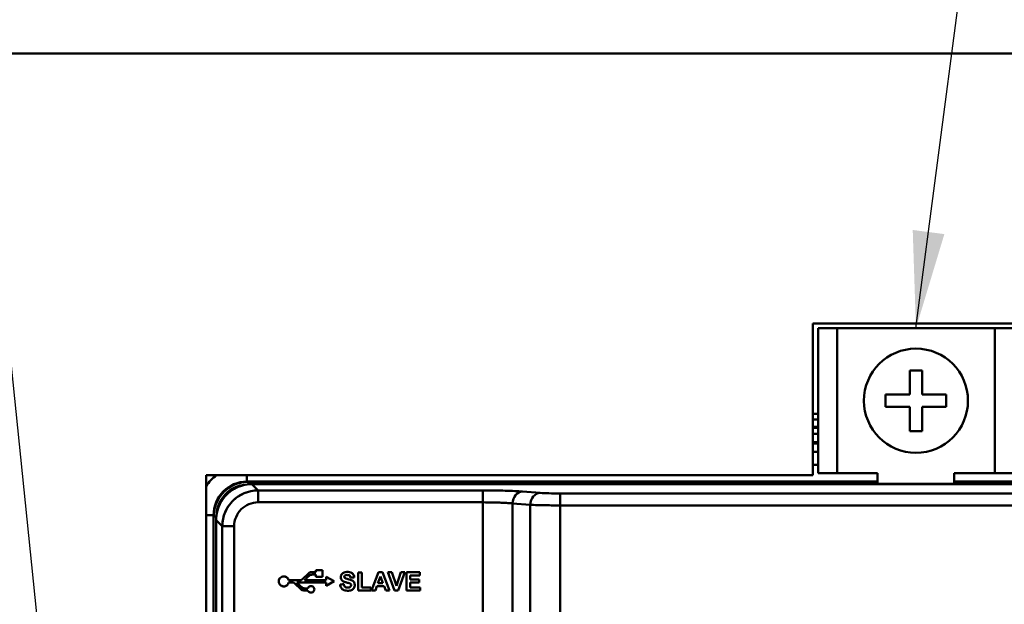
# Model space of a CAD drawing. Units: inches. Extents: x 0.4 to 54.8, y 1.2 to 34.5.
# Drawn here: x 18.7 to 22, y 27.2 to 29.1 of the extents above; entities that cross this region are included whole.
import ezdxf

# ---------------------------------------------------------------- set-up
doc = ezdxf.new("R2010")
doc.units = ezdxf.units.IN
doc.header["$LTSCALE"] = 3.25
doc.header["$MEASUREMENT"] = 0
doc.layers.add('Symbol (ANSI)', color=7, linetype='Continuous', lineweight=25)
doc.layers.add('Visible (ANSI)', color=7, linetype='Continuous', lineweight=50)
doc.styles.add('Note Text (ANSI)', font='tahoma.ttf')
doc.dimstyles.new('Default (ANSI)$7', dxfattribs={"dimscale": 3.25, "dimtxt": 0.1, "dimasz": 0.098425, "dimexe": 0.125, "dimexo": 0.0625, "dimgap": 0.031496, "dimtad": 0, "dimtih": 1, "dimtoh": 1, "dimrnd": 1e-08, "dimzin": 4, "dimdsep": 46, "dimtxsty": 'Note Text (ANSI)', "dimcen": 0.09, "dimdle": 0.393701, "dimclrd": 256, "dimclre": 256, "dimclrt": 256, "dimadec": 0, "dimazin": 1, "dimtfac": 1.2, "dimtofl": 0, "dimtmove": 0, "dimatfit": 3, "dimfxl": 1, "dimtolj": 1, "dimtzin": 4, "dimlwd": -1, "dimlwe": -1, "dimarcsym": 0})

msp = doc.modelspace()

# ---------------------------------------------------------------- linework, layer by layer
at = {"layer": 'Visible (ANSI)'}
for p, q in [((17.70345, 29.03625), (25.70345, 29.03625)), ((21.36345, 28.14725), (22.04345, 28.14725)), ((21.36345, 27.64725), (21.36345, 28.14725)), ((21.38095, 28.08112), (21.38095, 28.13112)), ((21.44345, 28.13112), (21.38095, 28.13112)), ((21.44345, 28.13112), (21.46345, 28.13112)), ((21.44345, 28.13112), (21.44345, 28.08112)), ((21.46345, 28.13112), (21.94345, 28.13112)), ((21.94345, 28.13112), (21.96345, 28.13112)), ((22.02595, 28.13112), (21.96345, 28.13112)), ((21.96345, 28.08112), (21.96345, 28.13112)), ((21.38095, 27.70412), (21.38095, 28.08112)), ((21.44345, 27.70412), (21.44345, 28.08112)), ((21.96345, 27.70412), (21.96345, 28.08112)), ((21.68345, 27.99262), (21.72345, 27.99262)), ((21.68345, 27.98703), (21.68345, 27.99262)), ((21.68345, 27.91262), (21.68345, 27.98703)), ((21.72345, 27.99262), (21.72345, 27.98703)), ((21.72345, 27.98703), (21.72345, 27.91262)), ((21.60345, 27.87262), (21.60345, 27.91262)), ((21.60345, 27.91262), (21.60904, 27.91262)), ((21.60904, 27.91262), (21.68345, 27.91262)), ((21.72345, 27.91262), (21.79785, 27.91262)), ((21.79785, 27.91262), (21.80345, 27.91262)), ((21.80345, 27.91262), (21.80345, 27.87262)), ((21.36345, 27.84981), (21.38095, 27.84981)), ((21.60904, 27.87262), (21.60345, 27.87262)), ((21.68345, 27.87262), (21.60904, 27.87262)), ((21.68345, 27.79822), (21.68345, 27.87262)), ((21.79785, 27.87262), (21.72345, 27.87262)), ((21.72345, 27.87262), (21.72345, 27.79822)), ((21.80345, 27.87262), (21.79785, 27.87262)), ((21.38095, 27.83068), (21.36345, 27.83068)), ((21.36345, 27.83068), (21.38095, 27.83068)), ((21.38095, 27.80706), (21.36345, 27.80706)), ((21.36345, 27.80314), (21.38095, 27.80314)), ((21.68345, 27.79262), (21.68345, 27.79822)), ((21.72345, 27.79262), (21.68345, 27.79262)), ((21.72345, 27.79822), (21.72345, 27.79262)), ((21.38095, 27.78345), (21.36345, 27.78345)), ((21.36345, 27.75589), (21.38095, 27.75589)), ((21.38095, 27.75589), (21.36345, 27.75589)), ((21.38095, 27.75196), (21.36345, 27.75196)), ((21.36345, 27.75196), (21.38095, 27.75196)), ((21.36345, 27.7244), (21.38095, 27.7244)), ((21.38095, 27.65412), (21.38095, 27.70412)), ((21.44345, 27.70412), (21.44345, 27.65412)), ((21.96345, 27.65412), (21.96345, 27.70412)), ((21.38095, 27.68109), (21.36345, 27.68109)), ((21.38095, 27.65412), (21.44345, 27.65412)), ((21.46345, 27.65412), (21.44345, 27.65412)), ((21.57695, 27.65412), (21.46345, 27.65412)), ((21.57695, 27.61848), (21.57695, 27.65412)), ((21.82995, 27.65412), (21.82995, 27.61848)), ((21.94345, 27.65412), (21.82995, 27.65412)), ((21.96345, 27.65412), (21.94345, 27.65412)), ((21.96345, 27.65412), (22.02595, 27.65412)), ((19.36345, 27.64725), (21.36345, 27.64725)), ((19.36345, 26.14475), (19.36345, 27.64725)), ((19.49815, 27.62597), (19.49815, 27.64725)), ((19.49815, 27.64725), (19.49815, 27.62597)), ((19.49815, 27.62597), (19.50335, 27.62578)), ((21.57695, 27.62597), (19.49815, 27.62597)), ((19.50283, 27.62561), (19.50267, 27.61697)), ((19.50267, 27.61697), (19.50283, 27.62536)), ((19.50283, 27.62536), (21.57695, 27.62536)), ((21.54221, 27.62158), (21.54083, 27.61883)), ((21.54083, 27.61883), (21.54221, 27.62158)), ((21.54221, 27.62158), (21.54221, 27.6187)), ((21.57695, 27.62192), (21.56189, 27.62192)), ((23.90874, 27.62597), (21.82995, 27.62597)), ((21.82995, 27.62536), (23.90406, 27.62536)), ((21.845, 27.62192), (21.82995, 27.62192)), ((21.86606, 27.61883), (21.86468, 27.62158)), ((19.4449, 27.60965), (19.44489, 27.60965)), ((23.89258, 27.61753), (19.51431, 27.61753)), ((19.51431, 27.61753), (19.53468, 27.59716)), ((19.51431, 27.61753), (23.89258, 27.61753)), ((19.53468, 27.59716), (19.51431, 27.61753)), ((19.53468, 27.59716), (20.27564, 27.59716)), ((19.53468, 27.59716), (19.53468, 27.55784)), ((19.53468, 27.55784), (19.53468, 27.59716)), ((20.27564, 27.59716), (19.53468, 27.59716)), ((20.27564, 27.59716), (20.27564, 27.55784)), ((20.27564, 27.55784), (20.27564, 27.59716)), ((20.39223, 27.58904), (20.39223, 27.58904)), ((20.46485, 27.58892), (20.40654, 27.59349)), ((20.40654, 27.59349), (20.46487, 27.58892)), ((20.46341, 27.58904), (20.46338, 27.58904)), ((21.54083, 27.61882), (21.54083, 27.61883)), ((21.56052, 27.61848), (21.84637, 27.61848)), ((19.40423, 27.569), (19.40423, 27.56899)), ((20.27564, 27.55784), (19.53468, 27.55784)), ((19.53468, 27.55784), (20.27564, 27.55784)), ((20.27564, 24.08666), (20.27564, 27.55784)), ((20.27564, 27.55784), (20.27564, 24.08666)), ((20.37708, 27.57028), (20.37708, 27.57028)), ((22.87656, 27.58709), (20.53033, 27.58709)), ((20.53033, 27.58709), (22.87657, 27.58709)), ((21.54084, 27.58709), (21.54084, 27.58709)), ((21.54221, 27.58709), (21.54221, 27.58709)), ((21.57695, 27.58709), (21.57695, 27.58709)), ((21.82995, 27.58709), (21.82995, 27.58709)), ((20.37381, 24.09033), (20.37381, 27.55418)), ((20.43215, 27.54961), (20.37382, 27.55418)), ((20.37382, 27.55418), (20.37382, 24.09033)), ((20.37382, 27.55418), (20.43215, 27.54961)), ((20.43215, 27.54961), (20.43215, 24.0949)), ((20.43215, 24.0949), (20.43215, 27.54961)), ((20.53033, 27.54777), (20.53032, 24.09673)), ((20.53032, 24.09673), (20.53033, 27.54777)), ((20.53032, 27.54777), (22.87657, 27.54777)), ((22.87657, 27.54777), (20.53033, 27.54777)), ((19.38792, 27.51573), (19.36345, 27.51573)), ((19.36345, 27.51573), (19.38792, 27.51573)), ((19.38791, 27.51573), (19.38791, 27.51125)), ((19.38791, 27.51573), (19.38791, 26.14475)), ((19.38811, 27.51054), (19.38792, 27.51573)), ((19.39692, 27.51122), (19.38828, 27.51106)), ((19.39636, 24.14493), (19.39636, 27.49958)), ((19.41673, 27.47921), (19.39636, 27.49958)), ((19.39636, 27.49958), (19.39636, 24.14493)), ((19.39636, 27.49958), (19.41673, 27.47921)), ((19.41673, 27.47921), (19.45605, 27.47921)), ((19.41673, 27.47921), (19.41673, 24.16529)), ((19.41673, 24.16529), (19.41673, 27.47921)), ((19.45605, 27.47921), (19.41673, 27.47921)), ((19.45605, 27.47922), (19.45605, 24.1653)), ((19.45605, 24.16529), (19.45605, 27.47921)), ((19.74702, 27.33475), (19.72482, 27.33475)), ((19.72482, 27.33475), (19.72482, 27.32759)), ((19.74702, 27.31255), (19.74702, 27.33475)), ((20.37381, 27.33873), (20.37382, 27.33873)), ((20.43215, 27.33873), (20.43215, 27.33873)), ((19.67634, 27.30174), (19.63536, 27.30174)), ((19.70053, 27.32362), (19.68211, 27.30621)), ((19.75961, 27.30174), (19.68813, 27.30174)), ((19.72482, 27.32759), (19.71089, 27.32759)), ((19.7133, 27.31971), (19.72482, 27.31971)), ((19.72482, 27.31971), (19.72482, 27.31255)), ((19.72482, 27.31255), (19.74702, 27.31255)), ((19.78575, 27.29758), (19.75961, 27.31239)), ((19.75961, 27.31239), (19.75961, 27.30174)), ((19.75961, 27.28276), (19.78575, 27.29758)), ((19.83973, 27.31), (19.85191, 27.31)), ((19.84733, 27.31), (19.83977, 27.30983)), ((19.84859, 27.32036), (19.84859, 27.32036)), ((19.87626, 27.32688), (19.86419, 27.32688)), ((19.86419, 27.32688), (19.86419, 27.26771)), ((19.87626, 27.27779), (19.87626, 27.32688)), ((19.9318, 27.32738), (19.90864, 27.26771)), ((19.93003, 27.29137), (19.93809, 27.31346)), ((19.93809, 27.31346), (19.93003, 27.29137)), ((19.94456, 27.32738), (19.9318, 27.32738)), ((19.93809, 27.31346), (19.94638, 27.29137)), ((19.94638, 27.29137), (19.93809, 27.31346)), ((19.96844, 27.26771), (19.94456, 27.32738)), ((19.97566, 27.32738), (19.96261, 27.32738)), ((19.96261, 27.32738), (19.98395, 27.26771)), ((19.9908, 27.28321), (19.97566, 27.32738)), ((20.00534, 27.32738), (19.9908, 27.28321)), ((19.99695, 27.26771), (20.01816, 27.32738)), ((20.01816, 27.32738), (20.00534, 27.32738)), ((20.02424, 27.32738), (20.02424, 27.26771)), ((20.06838, 27.32738), (20.02424, 27.32738)), ((20.03632, 27.30404), (20.03632, 27.31729)), ((20.03632, 27.31729), (20.06838, 27.31729)), ((20.06613, 27.30404), (20.03632, 27.30404)), ((20.06613, 27.29396), (20.06613, 27.30404)), ((20.06838, 27.31729), (20.06838, 27.32738)), ((20.37382, 27.30165), (20.37381, 27.30165)), ((20.37381, 27.30052), (20.37382, 27.30052)), ((20.43215, 27.30165), (20.43215, 27.30165)), ((20.43215, 27.30052), (20.43215, 27.30052)), ((19.6067, 27.287), (19.6067, 27.28699)), ((19.63543, 27.29341), (19.65161, 27.29341)), ((19.65734, 27.28915), (19.67576, 27.27173)), ((19.66248, 27.29341), (19.75961, 27.29341)), ((19.67992, 27.26902), (19.67992, 27.26902)), ((19.68608, 27.26778), (19.69913, 27.26776)), ((19.6991, 27.27437), (19.68878, 27.27437)), ((19.75961, 27.29341), (19.75961, 27.28276)), ((19.80508, 27.28724), (19.80508, 27.28724)), ((19.811, 27.28763), (19.81694, 27.28801)), ((19.86419, 27.26771), (19.90616, 27.26771)), ((19.90616, 27.27779), (19.87626, 27.27779)), ((19.90616, 27.26771), (19.90616, 27.27779)), ((19.90864, 27.26771), (19.92142, 27.26771)), ((19.92142, 27.26771), (19.92637, 27.28129)), ((19.92637, 27.28129), (19.95029, 27.28129)), ((19.94638, 27.29137), (19.93003, 27.29137)), ((19.93003, 27.29137), (19.94638, 27.29137)), ((19.95029, 27.28129), (19.95543, 27.26771)), ((19.95543, 27.26771), (19.96844, 27.26771)), ((19.98395, 27.26771), (19.99695, 27.26771)), ((20.02424, 27.26771), (20.06955, 27.26771)), ((20.03632, 27.27779), (20.03632, 27.29396)), ((20.03632, 27.29396), (20.06613, 27.29396)), ((20.06955, 27.27779), (20.03632, 27.27779)), ((20.06955, 27.26771), (20.06955, 27.27779)), ((20.37382, 27.27016), (20.37381, 27.27016)), ((20.37381, 27.26902), (20.37382, 27.26902)), ((20.43215, 27.27016), (20.43215, 27.27016)), ((20.43215, 27.26902), (20.43215, 27.26902))]:
    msp.add_line(p, q, dxfattribs=at)
msp.add_circle((21.70345, 27.89262), 0.1715, dxfattribs=at)
for centre, radius, start, end in [((19.49815, 27.51573), 0.16535, 127.3098, 144.55332), ((19.49815, 27.51573), 0.16535, 127.3098, 144.55332), ((19.49815, 27.51573), 0.11024, 90, 180), ((19.49815, 27.51573), 0.11024, 90, 180), ((19.50266, 27.51123), 0.10533, 92.29576, 177.70402), ((19.50266, 27.51123), 0.10533, 92.29576, 177.70402), ((19.53464, 27.47925), 0.07859, 89.97215, 180.02335), ((19.53464, 27.47925), 0.07859, 89.97175, 180.02809)]:
    msp.add_arc(centre, radius, start, end, dxfattribs=at)
for centre, major_axis, ratio, start_param, end_param in [((19.53464, 27.47925), (0.08342, 0.08341), 0.9990904, 0.7855678, 2.3561166), ((20.2756, 27.58892), (-0.15742, 0), 0.0523362, 3.7300846, 4.7121423), ((20.40654, 27.55418), (0.00308, 0.03925), 0.8304546, 0.094112, 1.6357827), ((20.40654, 27.55418), (0.00308, 0.03925), 0.8304546, 0.0941666, 1.6357831), ((20.27563, 27.54959), (0.11812, 0), 0.0698797, 0.5894595, 1.5707298), ((20.46487, 27.54961), (0.00308, 0.03925), 0.8304546, 0.0940851, 1.635782), ((20.46487, 27.54961), (0.00308, 0.03925), 0.8304546, 0.0940846, 1.6357826), ((20.53035, 27.59121), (-0.07872, 0), 0.0523205, 0.5885814, 1.5705927), ((20.53035, 27.59121), (0.07872, 0), 0.052336, 3.7301736, 4.7121185), ((20.53033, 27.54777), (0, 0.03937), 0.0002034, 0.0523581, 1.570796), ((20.53033, 27.54777), (0, 0.03937), 0.0002034, 0.0523623, 1.570795), ((20.53035, 27.5519), (0.11809, 0), 0.0349048, 3.7304638, 4.7121845), ((24.25412, 22.49626), (5.55722, 5.26391), 0.8659985, 1.569466, 1.5721376), ((19.71016, 27.3156), (0.01352, 0.00294), 0.8597932, 1.3326163, 2.1610973), ((19.60794, 27.25607), (0.06304, 0.00949), 0.7401403, 0.5671782, 0.7005001), ((19.68818, 27.28631), (0.01362, -0.00244), 0.8579885, 4.0822808, 4.9085986)]:
    msp.add_ellipse(centre, major_axis=major_axis, ratio=ratio, start_param=start_param, end_param=end_param, dxfattribs=at)
for points, knots in [([(19.3883, 27.51107), (19.38854, 27.52138), (19.3899, 27.53154), (19.39258, 27.54133), (19.39604, 27.55401), (19.40173, 27.56609), (19.40929, 27.57685), (19.41685, 27.5876), (19.42628, 27.59704), (19.43704, 27.6046), (19.4478, 27.61216), (19.45988, 27.61784), (19.47256, 27.62131), (19.48235, 27.62399), (19.49251, 27.62535), (19.50282, 27.62559)], [0, 0, 0, 0, 0.1699179, 0.1699179, 0.1699179, 0.3899726, 0.3899726, 0.3899726, 0.6100274, 0.6100274, 0.6100274, 0.8300821, 0.8300821, 0.8300821, 1, 1, 1, 1]), ([(21.56189, 27.62192), (21.55675, 27.62192), (21.55166, 27.62188), (21.54802, 27.62182), (21.54439, 27.62175), (21.5422, 27.62167), (21.54221, 27.62158)], [0, 0, 0, 0, 0.5004338, 0.5004338, 0.5004338, 1, 1, 1, 1]), ([(21.86468, 27.62158), (21.86469, 27.62167), (21.86249, 27.62175), (21.85884, 27.62182), (21.85521, 27.62188), (21.85013, 27.62192), (21.845, 27.62192)], [0, 0, 0, 0, 0.5006623, 0.5006623, 0.5006623, 1, 1, 1, 1]), ([(19.39636, 27.49958), (19.39629, 27.52015), (19.40184, 27.54066), (19.41209, 27.55848), (19.41725, 27.56744), (19.42359, 27.57571), (19.43091, 27.58302), (19.43822, 27.59033), (19.4465, 27.59667), (19.45546, 27.60182), (19.47326, 27.61206), (19.49376, 27.61759), (19.51431, 27.61753)], [0, 0, 0, 0, 0.3327744, 0.3327744, 0.3327744, 0.5001421, 0.5001421, 0.5001421, 0.6675374, 0.6675374, 0.6675374, 1, 1, 1, 1]), ([(19.51431, 27.61753), (19.50361, 27.61752), (19.49291, 27.61607), (19.48261, 27.6132), (19.47313, 27.61056), (19.46399, 27.60672), (19.45546, 27.60182), (19.45232, 27.60002), (19.44927, 27.59807), (19.44631, 27.59598), (19.44082, 27.59211), (19.43566, 27.58777), (19.43091, 27.58302), (19.42614, 27.57826), (19.42179, 27.57309), (19.41791, 27.56758), (19.41583, 27.56464), (19.41389, 27.5616), (19.4121, 27.55848), (19.40718, 27.54993), (19.40334, 27.54077), (19.40069, 27.53128), (19.39782, 27.52098), (19.39637, 27.51028), (19.39636, 27.49958)], [-0.99999992, -0.99999992, -0.99999992, -0.99999992, -0.82677403, -0.82677403, -0.82677403, -0.66753753, -0.66753753, -0.66753753, -0.60890247, -0.60890247, -0.60890247, -0.50014207, -0.50014207, -0.50014207, -0.39109581, -0.39109581, -0.39109581, -0.33277431, -0.33277431, -0.33277431, -0.17322475, -0.17322475, -0.17322475, -0.00000008, -0.00000008, -0.00000008, -0.00000008]), ([(19.44774, 27.61127), (19.44702, 27.61088), (19.44631, 27.61047), (19.4456, 27.61006), (19.43697, 27.6051), (19.42901, 27.59897), (19.42196, 27.59193), (19.41492, 27.58488), (19.40879, 27.57692), (19.40382, 27.56829), (19.40341, 27.56758), (19.40301, 27.56686), (19.40262, 27.56614)], [-0.67893852, -0.67893852, -0.67893852, -0.67893852, -0.6653034, -0.6653034, -0.6653034, -0.5, -0.5, -0.5, -0.3346966, -0.3346966, -0.3346966, -0.32106148, -0.32106148, -0.32106148, -0.32106148]), ([(19.41673, 27.47921), (19.41674, 27.4899), (19.41821, 27.50059), (19.42109, 27.51089), (19.42375, 27.52041), (19.42761, 27.52959), (19.43255, 27.53815), (19.43434, 27.54125), (19.43626, 27.54426), (19.43832, 27.54717), (19.44219, 27.55266), (19.44654, 27.55782), (19.45129, 27.56257), (19.45605, 27.56733), (19.46121, 27.57169), (19.46672, 27.57557), (19.46962, 27.57762), (19.47261, 27.57953), (19.47569, 27.58131), (19.48426, 27.58626), (19.49346, 27.59014), (19.503, 27.5928), (19.5133, 27.59568), (19.52399, 27.59714), (19.53468, 27.59716)], [-0.9999999, -0.9999999, -0.9999999, -0.9999999, -0.82683362, -0.82683362, -0.82683362, -0.6667206, -0.6667206, -0.6667206, -0.60893417, -0.60893417, -0.60893417, -0.50013012, -0.50013012, -0.50013012, -0.39106424, -0.39106424, -0.39106424, -0.33356183, -0.33356183, -0.33356183, -0.17316524, -0.17316524, -0.17316524, -0.00000011, -0.00000011, -0.00000011, -0.00000011]), ([(20.27564, 27.59716), (20.3014, 27.59716), (20.32712, 27.59682), (20.34983, 27.59619), (20.37256, 27.59555), (20.39228, 27.59462), (20.40654, 27.59349)], [-1, -1, -1, -1, -0.50027, -0.50027, -0.50027, 0, 0, 0, 0]), ([(21.54083, 27.61883), (21.54074, 27.61874), (21.5429, 27.61865), (21.54655, 27.61858), (21.5502, 27.61852), (21.55533, 27.61848), (21.56052, 27.61848)], [0, 0, 0, 0, 0.500679, 0.500679, 0.500679, 1, 1, 1, 1]), ([(21.84637, 27.61848), (21.85158, 27.61848), (21.85672, 27.61852), (21.86037, 27.61858), (21.86401, 27.61865), (21.86616, 27.61874), (21.86606, 27.61883)], [0, 0, 0, 0, 0.5005682, 0.5005682, 0.5005682, 1, 1, 1, 1]), ([(20.37381, 27.55418), (20.36717, 27.55487), (20.359, 27.55549), (20.34969, 27.55602), (20.34394, 27.55634), (20.33775, 27.55663), (20.33124, 27.55687), (20.32476, 27.55711), (20.31797, 27.55731), (20.31096, 27.55746), (20.29955, 27.55771), (20.2876, 27.55784), (20.27564, 27.55784)], [0.00000034, 0.00000034, 0.00000034, 0.00000034, 0.30968775, 0.30968775, 0.30968775, 0.50070635, 0.50070635, 0.50070635, 0.69069909, 0.69069909, 0.69069909, 0.99999964, 0.99999964, 0.99999964, 0.99999964]), ([(20.53033, 27.54777), (20.51837, 27.54777), (20.50641, 27.54784), (20.495, 27.54796), (20.48797, 27.54804), (20.48114, 27.54814), (20.47464, 27.54826), (20.46816, 27.54838), (20.462, 27.54852), (20.45628, 27.54869), (20.44696, 27.54895), (20.4388, 27.54926), (20.43215, 27.54961)], [0.00000036, 0.00000036, 0.00000036, 0.00000036, 0.30943162, 0.30943162, 0.30943162, 0.50026145, 0.50026145, 0.50026145, 0.69046803, 0.69046803, 0.69046803, 0.99999964, 0.99999964, 0.99999964, 0.99999964]), ([(19.63536, 27.30174), (19.63397, 27.30718), (19.62951, 27.31164), (19.62418, 27.31323), (19.62168, 27.31398), (19.61899, 27.3141), (19.61642, 27.31361), (19.61397, 27.31315), (19.61162, 27.31213), (19.60962, 27.31065), (19.60761, 27.30916), (19.60596, 27.30721), (19.6048, 27.30499), (19.60359, 27.30264), (19.60293, 27.30001), (19.60294, 27.29738), (19.60295, 27.29476), (19.60362, 27.29214), (19.60484, 27.28981), (19.606, 27.2876), (19.60766, 27.28565), (19.60967, 27.28417), (19.61168, 27.28269), (19.61404, 27.28169), (19.6165, 27.28123), (19.61908, 27.28076), (19.62177, 27.28089), (19.62427, 27.28166), (19.62964, 27.28331), (19.63412, 27.28789), (19.63543, 27.29341)], [0, 0, 0, 0, 0.1757317, 0.1757317, 0.1757317, 0.2581761, 0.2581761, 0.2581761, 0.3369504, 0.3369504, 0.3369504, 0.4159035, 0.4159035, 0.4159035, 0.4990734, 0.4990734, 0.4990734, 0.5818381, 0.5818381, 0.5818381, 0.6607396, 0.6607396, 0.6607396, 0.7396283, 0.7396283, 0.7396283, 0.8222591, 0.8222591, 0.8222591, 1, 1, 1, 1]), ([(19.60352, 27.30171), (19.60382, 27.30282), (19.60424, 27.30391), (19.60476, 27.30494), (19.60539, 27.30615), (19.60617, 27.30728), (19.60708, 27.30831)], [-0.453020906, -0.453020906, -0.453020906, -0.453020906, -0.416561406, -0.416561406, -0.416561406, -0.373470972, -0.373470972, -0.373470972, -0.373470972]), ([(19.61376, 27.31288), (19.61491, 27.31331), (19.61611, 27.31361), (19.61734, 27.31377), (19.61996, 27.31412), (19.62267, 27.31383), (19.62515, 27.31291), (19.62808, 27.31183), (19.63069, 27.30987), (19.63259, 27.30739)], [-0.2875353, -0.2875353, -0.2875353, -0.2875353, -0.24866659, -0.24866659, -0.24866659, -0.16522753, -0.16522753, -0.16522753, -0.06651814, -0.06651814, -0.06651814, -0.06651814]), ([(19.83334, 27.31795), (19.8319, 27.31834), (19.83045, 27.31844), (19.82893, 27.31846), (19.82604, 27.31849), (19.82291, 27.31822), (19.82078, 27.31629), (19.81972, 27.31534), (19.81891, 27.31397), (19.81888, 27.31257), (19.81886, 27.31189), (19.81902, 27.31121), (19.81932, 27.3106), (19.81964, 27.30996), (19.82012, 27.30941), (19.82067, 27.30895), (19.82178, 27.308), (19.82317, 27.30745), (19.82456, 27.30697), (19.82693, 27.30616), (19.82931, 27.30555), (19.8317, 27.30493), (19.83425, 27.30428), (19.83681, 27.30363), (19.83932, 27.30282), (19.84115, 27.30223), (19.84296, 27.30155), (19.84466, 27.30064), (19.846, 27.29991), (19.84727, 27.29904), (19.8484, 27.29801), (19.8495, 27.29701), (19.85046, 27.29585), (19.85123, 27.29457), (19.85292, 27.29177), (19.85368, 27.28841), (19.85361, 27.28507), (19.85354, 27.28166), (19.8526, 27.27828), (19.85076, 27.27546), (19.84884, 27.27253), (19.84593, 27.2702), (19.84271, 27.26881), (19.84084, 27.268), (19.83886, 27.2675), (19.83686, 27.26717), (19.83451, 27.26678), (19.83212, 27.26662), (19.82973, 27.26663), (19.82636, 27.26663), (19.82297, 27.26695), (19.81974, 27.26793), (19.81706, 27.26874), (19.81448, 27.27), (19.81237, 27.27185), (19.80811, 27.27557), (19.80574, 27.28167), (19.80508, 27.28724)], [-0.92493414, -0.92493414, -0.92493414, -0.92493414, -0.89437829, -0.89437829, -0.89437829, -0.83638151, -0.83638151, -0.83638151, -0.80762207, -0.80762207, -0.80762207, -0.79372504, -0.79372504, -0.79372504, -0.77905295, -0.77905295, -0.77905295, -0.74902861, -0.74902861, -0.74902861, -0.69792458, -0.69792458, -0.69792458, -0.64352696, -0.64352696, -0.64352696, -0.60387569, -0.60387569, -0.60387569, -0.572389, -0.572389, -0.572389, -0.54173683, -0.54173683, -0.54173683, -0.47436542, -0.47436542, -0.47436542, -0.40540618, -0.40540618, -0.40540618, -0.33354524, -0.33354524, -0.33354524, -0.29176151, -0.29176151, -0.29176151, -0.24254772, -0.24254772, -0.24254772, -0.17320766, -0.17320766, -0.17320766, -0.11579325, -0.11579325, -0.11579325, 0, 0, 0, 0]), ([(19.80508, 27.28724), (19.80574, 27.28167), (19.80811, 27.27557), (19.81237, 27.27185), (19.81448, 27.27), (19.81706, 27.26874), (19.81974, 27.26793), (19.82297, 27.26695), (19.82636, 27.26663), (19.82973, 27.26663), (19.83212, 27.26662), (19.83451, 27.26678), (19.83686, 27.26717), (19.83886, 27.2675), (19.84084, 27.268), (19.84271, 27.26881), (19.84593, 27.2702), (19.84884, 27.27253), (19.85076, 27.27546), (19.8526, 27.27828), (19.85354, 27.28166), (19.85361, 27.28507), (19.85368, 27.28841), (19.85292, 27.29177), (19.85123, 27.29457), (19.85046, 27.29585), (19.8495, 27.29701), (19.8484, 27.29801), (19.84727, 27.29904), (19.846, 27.29991), (19.84466, 27.30064), (19.84296, 27.30155), (19.84115, 27.30223), (19.83932, 27.30282), (19.83681, 27.30363), (19.83425, 27.30428), (19.8317, 27.30493), (19.82931, 27.30555), (19.82693, 27.30616), (19.82456, 27.30697), (19.82317, 27.30745), (19.82178, 27.308), (19.82067, 27.30895), (19.82012, 27.30941), (19.81964, 27.30996), (19.81932, 27.3106), (19.81902, 27.31121), (19.81886, 27.31189), (19.81888, 27.31257), (19.81891, 27.31397), (19.81972, 27.31534), (19.82078, 27.31629), (19.82291, 27.31822), (19.82604, 27.31849), (19.82893, 27.31846), (19.83045, 27.31844), (19.8319, 27.31834), (19.83334, 27.31795), (19.83447, 27.31764), (19.83559, 27.31716), (19.83649, 27.31643), (19.83837, 27.31493), (19.83931, 27.3124), (19.83973, 27.31)], [-1, -1, -1, -1, -0.88420675, -0.88420675, -0.88420675, -0.82679234, -0.82679234, -0.82679234, -0.75745228, -0.75745228, -0.75745228, -0.70823849, -0.70823849, -0.70823849, -0.66645476, -0.66645476, -0.66645476, -0.59459382, -0.59459382, -0.59459382, -0.52563458, -0.52563458, -0.52563458, -0.45826317, -0.45826317, -0.45826317, -0.427611, -0.427611, -0.427611, -0.39612431, -0.39612431, -0.39612431, -0.35647304, -0.35647304, -0.35647304, -0.30207542, -0.30207542, -0.30207542, -0.25097139, -0.25097139, -0.25097139, -0.22094705, -0.22094705, -0.22094705, -0.20627496, -0.20627496, -0.20627496, -0.19237793, -0.19237793, -0.19237793, -0.16361849, -0.16361849, -0.16361849, -0.10562171, -0.10562171, -0.10562171, -0.07506586, -0.07506586, -0.07506586, -0.05099931, -0.05099931, -0.05099931, -0.00096897, -0.00096897, -0.00096897, -0.00096897]), ([(19.85191, 27.31), (19.85182, 27.31551), (19.84906, 27.32136), (19.8445, 27.32459), (19.84211, 27.32629), (19.83922, 27.32727), (19.83631, 27.32785), (19.83317, 27.32847), (19.82999, 27.32861), (19.82682, 27.32841), (19.82382, 27.32823), (19.82082, 27.32774), (19.81803, 27.32663), (19.81555, 27.32565), (19.81323, 27.32417), (19.81143, 27.3222), (19.80975, 27.32036), (19.80853, 27.31809), (19.8079, 27.31567), (19.80726, 27.31326), (19.8072, 27.31071), (19.80774, 27.30828), (19.80828, 27.3058), (19.80945, 27.30346), (19.81107, 27.30154), (19.81482, 27.29711), (19.82101, 27.29499), (19.82639, 27.29379)], [-1, -1, -1, -1, -0.8169586, -0.8169586, -0.8169586, -0.7209446, -0.7209446, -0.7209446, -0.6172555, -0.6172555, -0.6172555, -0.5195226, -0.5195226, -0.5195226, -0.432951, -0.432951, -0.432951, -0.3519538, -0.3519538, -0.3519538, -0.2713894, -0.2713894, -0.2713894, -0.189499, -0.189499, -0.189499, 0, 0, 0, 0]), ([(19.81176, 27.30078), (19.81153, 27.30101), (19.81132, 27.30125), (19.81111, 27.30149), (19.80948, 27.3034), (19.80831, 27.30575), (19.80776, 27.30822), (19.80755, 27.30912), (19.80743, 27.31004), (19.80739, 27.31096)], [-0.82186491, -0.82186491, -0.82186491, -0.82186491, -0.81135692, -0.81135692, -0.81135692, -0.72957307, -0.72957307, -0.72957307, -0.69971706, -0.69971706, -0.69971706, -0.69971706]), ([(19.80885, 27.3183), (19.80951, 27.31971), (19.81038, 27.32102), (19.81142, 27.32217), (19.81324, 27.32417), (19.81558, 27.32566), (19.81809, 27.32666), (19.81845, 27.3268), (19.81881, 27.32693), (19.81917, 27.32705)], [-0.61815846, -0.61815846, -0.61815846, -0.61815846, -0.56784812, -0.56784812, -0.56784812, -0.48031718, -0.48031718, -0.48031718, -0.4678283, -0.4678283, -0.4678283, -0.4678283]), ([(19.83894, 27.3129), (19.83839, 27.31428), (19.8376, 27.31554), (19.83649, 27.31643)], [-0.978632307, -0.978632307, -0.978632307, -0.978632307, -0.949000693, -0.949000693, -0.949000693, -0.949000692]), ([(19.84317, 27.32544), (19.8437, 27.32514), (19.8442, 27.32482), (19.84469, 27.32446), (19.84658, 27.32308), (19.84815, 27.32124), (19.84934, 27.31916)], [-0.201088513, -0.201088513, -0.201088513, -0.201088513, -0.181439564, -0.181439564, -0.181439564, -0.104771068, -0.104771068, -0.104771068, -0.104771068]), ([(19.60714, 27.28649), (19.60627, 27.28745), (19.60552, 27.28851), (19.60491, 27.28965), (19.60438, 27.29064), (19.60395, 27.29169), (19.60363, 27.29278)], [-0.624436909, -0.624436909, -0.624436909, -0.624436909, -0.58370296, -0.58370296, -0.58370296, -0.548049608, -0.548049608, -0.548049608, -0.548049608]), ([(19.63235, 27.2872), (19.63054, 27.28493), (19.62813, 27.28312), (19.62543, 27.28206), (19.62297, 27.2811), (19.62027, 27.28075), (19.61764, 27.28105), (19.61616, 27.28122), (19.61471, 27.28159), (19.61333, 27.28215)], [-0.92654509, -0.92654509, -0.92654509, -0.92654509, -0.83491369, -0.83491369, -0.83491369, -0.7515448, -0.7515448, -0.7515448, -0.70455583, -0.70455583, -0.70455583, -0.70455583]), ([(19.69913, 27.26776), (19.70024, 27.26426), (19.70332, 27.2615), (19.70687, 27.26064), (19.70869, 27.2602), (19.71063, 27.26026), (19.71243, 27.26078), (19.71423, 27.2613), (19.7159, 27.26229), (19.7172, 27.26363), (19.7185, 27.26496), (19.71945, 27.26665), (19.71991, 27.26846), (19.72037, 27.27027), (19.72035, 27.2722), (19.71986, 27.274), (19.71937, 27.2758), (19.71841, 27.27748), (19.71708, 27.27879), (19.71576, 27.28011), (19.71408, 27.28107), (19.71227, 27.28156), (19.71046, 27.28205), (19.70852, 27.28208), (19.70671, 27.28161), (19.70318, 27.2807), (19.70014, 27.27789), (19.6991, 27.27437)], [-1, -1, -1, -1, -0.8207357, -0.8207357, -0.8207357, -0.7287972, -0.7287972, -0.7287972, -0.6371356, -0.6371356, -0.6371356, -0.5455701, -0.5455701, -0.5455701, -0.4541301, -0.4541301, -0.4541301, -0.3626524, -0.3626524, -0.3626524, -0.2709947, -0.2709947, -0.2709947, -0.1791221, -0.1791221, -0.1791221, 0, 0, 0, 0]), ([(19.72024, 27.27142), (19.72027, 27.27044), (19.72016, 27.26944), (19.71991, 27.26848), (19.71945, 27.26667), (19.71851, 27.26498), (19.71721, 27.26364), (19.71591, 27.2623), (19.71425, 27.26131), (19.71245, 27.26078), (19.71064, 27.26026), (19.7087, 27.2602), (19.70689, 27.26063), (19.70598, 27.26085), (19.70511, 27.26119), (19.70429, 27.26164)], [-0.50332441, -0.50332441, -0.50332441, -0.50332441, -0.4548504, -0.4548504, -0.4548504, -0.36327117, -0.36327117, -0.36327117, -0.27156041, -0.27156041, -0.27156041, -0.17969523, -0.17969523, -0.17969523, -0.1340887, -0.1340887, -0.1340887, -0.1340887]), ([(19.82639, 27.29379), (19.82844, 27.29328), (19.83049, 27.29275), (19.83253, 27.29221), (19.83369, 27.2919), (19.83485, 27.29158), (19.83598, 27.29118), (19.83688, 27.29086), (19.83777, 27.29049), (19.8386, 27.29), (19.83923, 27.28962), (19.83983, 27.28917), (19.8403, 27.28861), (19.84111, 27.28763), (19.84154, 27.28631), (19.84153, 27.285), (19.84153, 27.28279), (19.84029, 27.28065), (19.83859, 27.27925), (19.83751, 27.27837), (19.83625, 27.27779), (19.83494, 27.27741), (19.83329, 27.27693), (19.83157, 27.27678), (19.82986, 27.27679), (19.82819, 27.2768), (19.82653, 27.27697), (19.82494, 27.27748), (19.82356, 27.27792), (19.82224, 27.27863), (19.82116, 27.27956), (19.81873, 27.28163), (19.81752, 27.28485), (19.81694, 27.28801)], [-1, -1, -1, -1, -0.8812477, -0.8812477, -0.8812477, -0.8139334, -0.8139334, -0.8139334, -0.7600596, -0.7600596, -0.7600596, -0.7190672, -0.7190672, -0.7190672, -0.6476418, -0.6476418, -0.6476418, -0.5267567, -0.5267567, -0.5267567, -0.4501477, -0.4501477, -0.4501477, -0.354385, -0.354385, -0.354385, -0.2615281, -0.2615281, -0.2615281, -0.1806946, -0.1806946, -0.1806946, 0, 0, 0, 0])]:
    msp.add_open_spline(points, degree=3, knots=knots, dxfattribs=at)
for points in [[(19.50335, 27.62578), (19.49317, 27.6256), (19.48297, 27.62415), (19.47312, 27.62146)], [(19.39242, 27.54077), (19.38973, 27.53092), (19.38829, 27.52072), (19.38811, 27.51054)], [(19.68211, 27.30621), (19.68026, 27.30462), (19.67832, 27.30315), (19.67634, 27.30174)], [(19.70297, 27.31581), (19.70569, 27.31848), (19.70957, 27.31964), (19.7133, 27.31971)], [(19.82639, 27.29379), (19.82292, 27.29457), (19.8191, 27.29572), (19.81582, 27.29764)], [(19.83977, 27.30983), (19.83976, 27.30988), (19.83975, 27.30994), (19.83974, 27.31)], [(19.67846, 27.2783), (19.67313, 27.28334), (19.6678, 27.28837), (19.66248, 27.29341)], [(19.67576, 27.27173), (19.67847, 27.26905), (19.68235, 27.26787), (19.68608, 27.26778)], [(19.68208, 27.26831), (19.68085, 27.26862), (19.67965, 27.26907), (19.67854, 27.26968)], [(19.6991, 27.27437), (19.69961, 27.27609), (19.70059, 27.27764), (19.70188, 27.27889)], [(19.81694, 27.28801), (19.81293, 27.28762), (19.8091, 27.28764), (19.80508, 27.28724)]]:
    msp.add_open_spline(points, degree=3, dxfattribs=at)

# ---------------------------------------------------------------- leaders
at = {"layer": 'Symbol (ANSI)', "annotation_type": 0, "has_hookline": 1}
for points, hookline_direction, text_width in [([(18.9159, 26.1135), (18.32106, 31.90924), (18.00117, 31.90924)], 1, 3.27008), ([(21.70345, 28.13112), (22.19145, 31.8593), (22.51134, 31.8593)], 0, 3.82972)]:
    msp.add_leader(points, dimstyle='Default (ANSI)$7', override={"dimtad": 0}, dxfattribs=dict(at, hookline_direction=hookline_direction, text_width=text_width))

doc.saveas('drawing.dxf')
